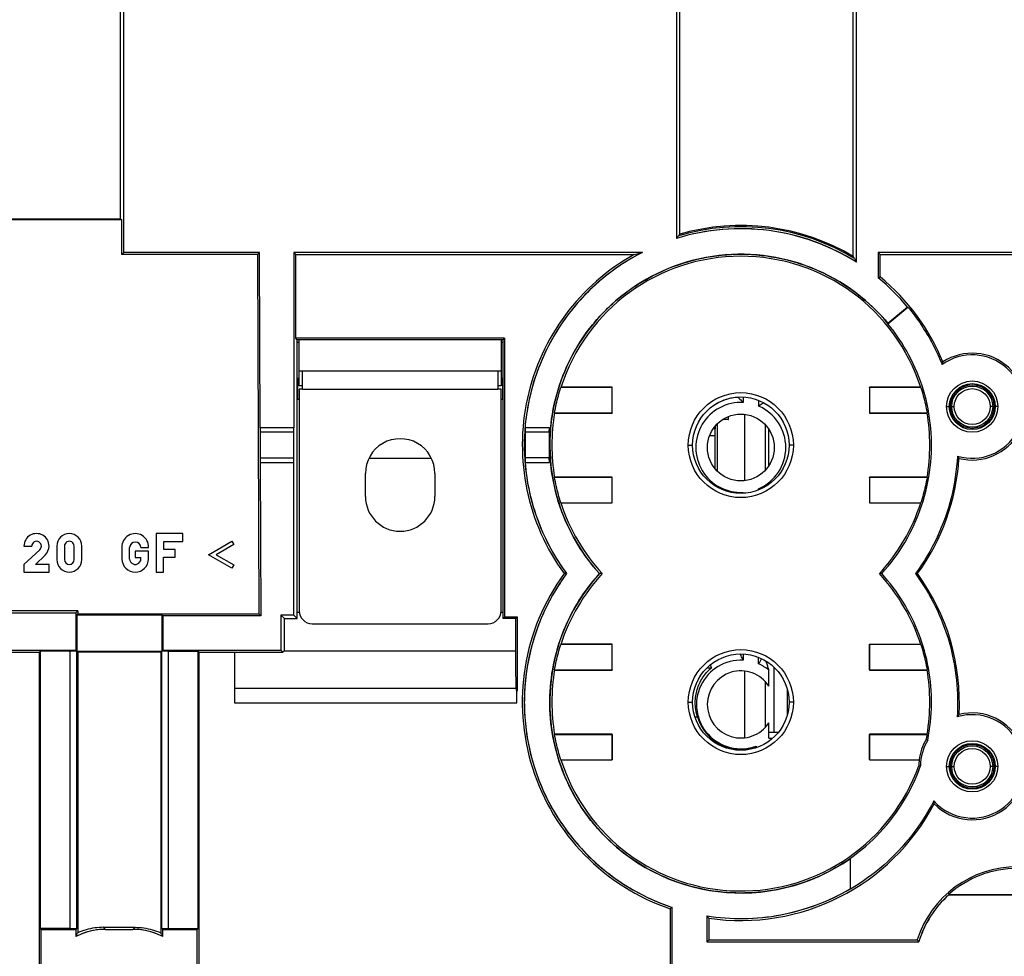
# Model space of a CAD drawing. Units: millimetres. Extents: x 0 to 420, y 0 to 297.
# Drawn here: x 218 to 233, y 183 to 198 of the extents above; entities that cross this region are included whole.
import ezdxf

# ---------------------------------------------------------------- set-up
doc = ezdxf.new("R2010")
doc.units = ezdxf.units.MM
doc.header["$LTSCALE"] = 23.1
for name, color, linetype in [('32087_0100_DXF_CONTINUOUS_LINE', 7, 'CONTINUOUS'), ('32088_0100_DXF_CONTINUOUS_LINE', 7, 'CONTINUOUS'), ('32124_0100_DXF_CONTINUOUS_LINE', 7, 'CONTINUOUS'), ('32125_0100_DXF_CONTINUOUS_LINE', 7, 'CONTINUOUS'), ('54812_0200_DXF_CONTINUOUS_LINE', 7, 'CONTINUOUS')]:
    doc.layers.add(name, color=color, linetype=linetype)

msp = doc.modelspace()

# ---------------------------------------------------------------- linework, layer by layer
at = {"layer": '32087_0100_DXF_CONTINUOUS_LINE', "color": 7, "linetype": 'CONTINUOUS'}
for p, q in [((219.09393, 194.42694), (219.09393, 199.75338)), ((219.14367, 193.90313), (219.14367, 199.80313)), ((227.74367, 199.80313), (227.74367, 194.11986)), ((227.79342, 194.18672), (227.79342, 199.75338)), ((230.49393, 193.83937), (230.49393, 198.02829)), ((230.54367, 193.75047), (230.54367, 197.99674)), ((219.11226, 194.40861), (216.37509, 194.40861)), ((216.39342, 194.42694), (219.09393, 194.42694)), ((219.09393, 194.42694), (219.11226, 194.40861)), ((219.11226, 193.87171), (219.11226, 194.40861)), ((227.79342, 194.18672), (227.77509, 194.16224)), ((219.14367, 193.90312), (219.11226, 193.87171)), ((221.222, 193.87171), (219.11226, 193.87171)), ((221.25328, 193.90313), (219.14367, 193.90313)), ((221.25328, 193.90312), (221.222, 193.87171)), ((221.222, 193.87171), (221.24649, 188.27956)), ((221.26524, 191.17313), (221.25328, 193.90313)), ((221.78869, 193.90313), (221.78869, 191.17313)), ((227.21157, 193.90313), (221.78869, 193.90313)), ((221.82011, 193.87171), (221.78869, 193.90312)), ((221.82011, 192.56669), (221.82011, 193.87171)), ((221.82011, 193.87171), (227.08611, 193.87171)), ((230.51226, 193.80694), (230.49393, 193.83937)), ((230.88084, 193.90334), (230.88084, 193.50694)), ((239.41491, 193.90334), (230.88084, 193.90334)), ((230.88084, 193.90334), (230.91226, 193.87192)), ((230.91289, 193.52253), (230.91226, 193.87192)), ((230.91226, 193.87192), (236.46724, 193.87192)), ((231.03229, 192.791), (231.34364, 193.05225)), ((231.33715, 193.05284), (231.03289, 192.79754)), ((231.33715, 193.05284), (231.34364, 193.05225)), ((231.03289, 192.79754), (231.03229, 192.791)), ((221.84367, 192.54312), (221.82011, 192.56669)), ((225.06724, 192.56669), (221.82011, 192.56669)), ((225.04367, 192.54312), (225.06724, 192.56669)), ((225.06724, 192.56669), (225.06724, 188.22669)), ((221.83791, 192.54889), (225.04943, 192.54889)), ((221.84367, 188.20312), (221.84367, 192.54313)), ((221.87365, 192.50312), (221.84367, 192.50312)), ((225.04367, 192.50312), (225.01365, 192.50312)), ((225.04367, 188.20312), (225.04367, 192.54313)), ((221.84367, 191.94312), (221.87365, 191.94312)), ((225.01365, 191.94312), (225.04367, 191.94312)), ((226.74106, 191.80051), (225.94306, 191.80051)), ((226.74367, 191.80312), (225.94482, 191.80312)), ((226.74106, 191.80051), (226.74367, 191.80312)), ((226.74106, 191.40574), (226.74106, 191.80051)), ((226.74367, 191.40312), (226.74367, 191.80312)), ((230.74367, 191.80312), (230.74367, 191.40312)), ((231.54253, 191.80312), (230.74367, 191.80312)), ((230.74629, 191.80051), (230.74367, 191.80312)), ((230.74629, 191.80051), (230.74629, 191.40574)), ((231.54429, 191.80051), (230.74629, 191.80051)), ((225.84607, 191.40574), (226.74106, 191.40574)), ((225.8465, 191.40312), (226.74367, 191.40312)), ((226.74106, 191.40574), (226.74367, 191.40312)), ((230.74629, 191.40574), (230.74367, 191.40312)), ((230.74367, 191.40312), (231.64084, 191.40312)), ((230.74629, 191.40574), (231.64128, 191.40574)), ((221.78869, 191.17313), (221.26524, 191.17313)), ((221.26524, 191.17311), (221.26615, 191.10313)), ((221.26615, 191.10313), (221.2679, 190.70313)), ((221.78808, 191.10313), (221.26615, 191.10313)), ((221.78808, 191.10313), (221.78869, 191.17311)), ((221.78808, 190.70313), (221.78808, 191.10313)), ((225.38593, 191.17313), (225.38654, 191.10313)), ((225.38593, 191.17312), (225.38593, 190.63313)), ((225.76455, 191.17312), (225.38593, 191.17312)), ((225.38654, 191.10313), (225.38654, 190.70313)), ((225.76394, 191.10313), (225.38654, 191.10313)), ((225.76394, 191.10313), (225.76455, 191.17313)), ((225.76394, 191.10313), (225.76394, 190.70313)), ((225.76455, 190.63313), (225.76455, 191.17312)), ((221.2679, 190.70313), (221.2676, 190.63313)), ((221.2676, 190.63313), (221.27805, 188.24815)), ((221.2676, 190.63312), (221.78869, 190.63312)), ((221.2679, 190.70313), (221.78808, 190.70313)), ((221.78869, 190.63313), (221.78808, 190.70313)), ((221.78869, 188.2581), (221.78869, 190.63313)), ((225.38654, 190.70313), (225.38593, 190.63313)), ((225.38593, 190.63313), (225.76455, 190.63313)), ((225.76394, 190.70313), (225.38654, 190.70313)), ((225.76455, 190.63313), (225.76394, 190.70313)), ((226.74106, 190.40051), (225.84607, 190.40051)), ((226.74367, 190.40312), (225.8465, 190.40312)), ((226.74106, 190.40051), (226.74367, 190.40312)), ((226.74106, 190.00574), (226.74106, 190.40051)), ((226.74367, 190.00312), (226.74367, 190.40312)), ((230.74367, 190.40312), (230.74367, 190.00312)), ((231.64084, 190.40312), (230.74367, 190.40312)), ((230.74629, 190.40051), (230.74367, 190.40312)), ((230.74629, 190.40051), (230.74629, 190.00574)), ((231.64128, 190.40051), (230.74629, 190.40051)), ((225.94306, 190.00574), (226.74106, 190.00574)), ((225.94482, 190.00312), (226.74367, 190.00312)), ((226.74106, 190.00574), (226.74367, 190.00312)), ((230.74629, 190.00574), (230.74367, 190.00312)), ((230.74367, 190.00312), (231.54253, 190.00312)), ((230.74629, 190.00574), (231.54428, 190.00574)), ((219.64924, 189.52669), (219.64924, 188.92669)), ((220.06324, 189.52669), (219.64924, 189.52669)), ((220.06324, 189.40069), (220.06324, 189.52669)), ((219.76924, 189.28069), (219.76924, 189.40069)), ((219.76924, 189.40069), (220.06324, 189.40069)), ((220.46285, 189.19669), (220.82658, 189.40669)), ((220.85658, 189.35473), (220.58285, 189.19669)), ((220.82658, 189.40669), (220.85658, 189.35473)), ((217.59124, 189.33169), (217.71124, 189.33169)), ((217.59124, 189.04669), (217.83724, 189.27469)), ((217.92124, 189.19069), (217.77124, 189.04669)), ((218.10124, 189.33169), (218.10124, 189.12169)), ((218.22124, 189.33169), (218.22124, 189.12169)), ((218.37124, 189.12169), (218.37124, 189.33169)), ((218.49124, 189.12169), (218.49124, 189.33169)), ((219.11524, 189.31069), (219.11524, 189.13069)), ((219.23524, 189.13069), (219.23524, 189.31069)), ((219.31924, 189.25069), (219.31924, 189.15469)), ((219.52924, 189.25069), (219.31924, 189.25069)), ((219.40924, 189.31069), (219.52924, 189.31069)), ((219.52924, 189.13069), (219.52924, 189.25069)), ((219.94324, 189.28069), (219.76924, 189.28069)), ((219.94324, 189.16069), (219.94324, 189.28069)), ((220.82658, 188.98669), (220.46285, 189.19669)), ((220.58285, 189.19669), (220.85658, 189.03865)), ((217.59124, 189.04669), (217.59124, 188.92669)), ((217.98124, 189.04669), (217.77124, 189.04669)), ((217.98124, 188.92669), (217.98124, 189.04669)), ((219.31924, 189.15469), (219.40924, 189.15469)), ((219.76324, 188.92669), (219.76324, 189.16069)), ((219.76324, 189.16069), (219.94324, 189.16069)), ((220.85658, 189.03865), (220.82658, 188.98669)), ((217.59124, 188.92669), (217.98124, 188.92669)), ((219.64924, 188.92669), (219.76324, 188.92669)), ((226.03307, 188.90312), (225.99413, 188.90312)), ((226.58877, 188.90312), (226.5461, 188.90312)), ((230.93496, 188.90312), (230.89858, 188.90312)), ((231.49322, 188.90312), (231.46001, 188.90312)), ((214.23582, 188.29527), (218.39749, 188.29527)), ((218.42891, 188.32669), (214.26724, 188.32669)), ((218.42891, 188.32669), (218.39749, 188.29527)), ((218.39749, 188.29527), (218.39749, 187.71098)), ((218.41146, 188.26211), (218.42891, 188.27956)), ((218.42891, 188.32669), (218.42891, 188.27956)), ((218.42891, 188.27956), (221.24649, 188.27956)), ((221.24649, 188.27956), (221.27805, 188.24815)), ((221.84367, 188.30312), (221.87365, 188.30312)), ((225.01365, 188.30312), (225.04367, 188.30312)), ((218.41146, 188.26211), (218.41146, 187.69702)), ((218.41146, 188.26211), (219.73589, 188.26211)), ((219.73589, 188.26211), (219.73589, 187.69702)), ((219.73589, 188.26211), (219.74985, 188.24815)), ((219.74985, 188.24815), (219.74985, 187.71098)), ((221.27805, 188.24815), (219.74985, 188.24815)), ((221.58869, 188.2581), (221.58869, 187.71098)), ((221.64367, 188.20312), (221.58869, 188.2581)), ((221.78869, 188.2581), (221.58869, 188.2581)), ((221.64367, 187.70312), (221.64367, 188.20312)), ((221.64367, 188.20312), (221.84367, 188.20312)), ((221.79367, 188.25312), (221.84367, 188.20312)), ((225.04367, 188.20312), (225.06724, 188.22669)), ((225.24367, 188.20312), (225.04367, 188.20312)), ((225.26724, 188.22669), (225.06724, 188.22669)), ((225.26724, 188.22669), (225.24367, 188.20312)), ((225.24367, 187.70312), (225.24367, 188.20312)), ((225.26724, 187.07956), (225.26724, 188.22669)), ((213.86724, 187.67956), (217.82891, 187.67956)), ((213.89865, 187.71098), (218.39749, 187.71098)), ((217.82891, 187.67956), (217.82891, 175.40832)), ((217.82893, 187.67956), (217.84606, 187.69702)), ((217.84636, 183.38044), (217.84636, 187.69702)), ((218.31146, 187.69702), (217.84636, 187.69702)), ((218.31146, 183.38044), (218.31146, 187.69702)), ((218.41233, 187.69614), (218.31146, 187.69702)), ((218.41146, 187.69702), (218.39749, 187.71098)), ((218.41146, 187.69702), (219.73589, 187.69702)), ((218.41233, 183.38131), (218.41233, 187.69614)), ((218.41233, 187.69614), (218.42891, 187.67956)), ((218.42891, 187.67956), (218.42891, 183.31442)), ((219.71844, 187.67956), (218.42891, 187.67956)), ((219.71844, 187.67956), (219.73502, 187.69614)), ((219.71844, 187.67956), (219.71844, 183.31442)), ((219.83589, 187.69702), (219.73502, 187.69614)), ((219.73502, 183.38131), (219.73502, 187.69614)), ((219.74985, 187.71098), (219.73589, 187.69702)), ((219.74985, 187.71098), (221.58869, 187.71098)), ((219.83589, 187.69702), (219.83589, 183.38044)), ((219.83589, 187.69702), (220.30098, 187.69702)), ((220.31844, 187.67956), (220.30098, 187.69702)), ((220.30139, 183.38044), (220.30129, 187.69702)), ((220.3188, 179.20312), (220.31844, 187.67956)), ((220.31844, 187.67956), (221.62011, 187.67956)), ((220.86724, 187.67956), (220.86724, 186.89003)), ((221.62011, 187.67956), (221.58869, 187.71098)), ((221.64367, 187.70312), (221.62011, 187.67956)), ((221.64367, 187.70312), (225.24367, 187.70312)), ((226.74106, 187.80051), (225.94306, 187.80051)), ((226.74367, 187.80312), (225.94482, 187.80312)), ((226.74106, 187.80051), (226.74367, 187.80312)), ((226.74106, 187.40574), (226.74106, 187.80051)), ((226.74367, 187.40312), (226.74367, 187.80312)), ((230.74367, 187.80312), (230.74367, 187.40312)), ((230.74367, 187.80312), (231.54253, 187.80312)), ((230.74629, 187.80051), (230.74367, 187.80312)), ((230.74629, 187.40574), (230.74629, 187.80051)), ((231.54428, 187.80051), (230.74629, 187.80051)), ((225.84607, 187.40574), (226.74106, 187.40574)), ((225.8465, 187.40312), (226.74367, 187.40312)), ((226.74106, 187.40574), (226.74367, 187.40312)), ((230.74367, 187.40312), (231.64084, 187.40312)), ((230.74629, 187.40574), (231.64128, 187.40574)), ((225.24934, 187.11461), (225.25101, 187.08419)), ((225.25676, 186.89003), (225.25676, 187.07956)), ((225.25676, 187.07956), (225.26724, 187.07956)), ((220.86724, 186.89003), (225.25676, 186.89003)), ((225.84607, 186.40051), (226.74106, 186.40051)), ((226.74367, 186.40312), (225.8465, 186.40312)), ((226.74106, 186.40051), (226.74106, 186.00574)), ((226.74367, 186.00312), (226.74367, 186.40312)), ((231.64084, 186.40312), (230.74367, 186.40312)), ((230.74367, 186.40312), (230.74367, 186.00312)), ((230.74629, 186.40051), (231.64128, 186.40051)), ((230.74629, 186.00574), (230.74629, 186.40051)), ((231.62664, 186.32242), (231.6512, 186.31304)), ((225.94306, 186.00574), (226.74106, 186.00574)), ((225.94482, 186.00312), (226.74367, 186.00312)), ((226.74106, 186.00574), (226.74367, 186.00312)), ((230.74367, 186.00312), (231.51842, 186.00312)), ((230.74629, 186.00574), (231.51941, 186.00574)), ((231.51224, 185.91387), (231.53899, 185.90909)), ((230.4483, 184.47494), (230.44367, 184.46605)), ((230.44367, 184.46605), (230.44367, 183.99497)), ((230.4483, 183.99234), (230.4483, 184.47495)), ((230.4483, 183.99232), (230.44367, 183.99497)), ((231.97614, 183.90836), (235.3112, 183.90836)), ((231.97614, 183.90836), (231.97814, 183.90312)), ((231.97814, 183.90312), (235.30921, 183.90312)), ((227.64341, 183.6852), (227.64367, 182.30312)), ((227.67509, 182.27156), (227.67509, 183.70852)), ((228.21226, 183.57672), (228.21226, 183.17171)), ((228.24367, 183.54009), (228.24367, 183.20312)), ((217.86033, 183.36647), (217.84636, 183.38044)), ((218.31146, 183.38044), (217.84636, 183.38044)), ((217.86033, 179.17313), (217.86033, 183.36647)), ((217.86033, 183.36647), (218.39749, 183.36647)), ((218.31146, 183.38044), (218.41233, 183.38131)), ((218.41233, 183.38131), (218.39749, 183.36647)), ((218.39749, 183.36647), (218.39749, 183.25291)), ((218.82887, 183.39789), (219.31848, 183.39789)), ((218.86029, 183.36647), (219.28706, 183.36647)), ((219.73502, 183.38131), (219.74985, 183.36647)), ((219.73502, 183.38131), (219.83589, 183.38044)), ((219.74985, 183.25291), (219.74985, 183.36647)), ((219.74985, 183.36647), (220.28702, 183.36647)), ((219.83589, 183.38044), (220.30098, 183.38044)), ((220.30098, 183.38044), (220.28702, 183.36647)), ((220.28779, 179.17311), (220.28769, 183.36647)), ((228.21226, 183.17171), (228.24367, 183.20312)), ((228.21226, 183.17171), (231.51188, 183.17171)), ((228.24367, 183.20312), (231.48871, 183.20312))]:
    msp.add_line(p, q, dxfattribs=at)
at = {"layer": '32087_0100_DXF_CONTINUOUS_LINE', "color": 9, "linetype": 'CONTINUOUS'}
for p, q in [((231.94682, 191.50312), (231.98682, 191.50312)), ((232.00367, 191.50312), (232.06428, 191.50312)), ((232.68367, 191.50312), (232.62307, 191.50312)), ((232.74053, 191.50312), (232.70053, 191.50312)), ((227.92674, 190.90312), (227.99367, 190.90312)), ((229.56061, 190.90312), (229.49367, 190.90312)), ((225.24934, 187.11461), (220.86724, 187.11461)), ((227.92674, 186.90312), (227.99367, 186.90312)), ((229.56061, 186.90312), (229.49367, 186.90312)), ((231.94682, 185.90312), (231.98682, 185.90312)), ((232.00367, 185.90312), (232.06428, 185.90312)), ((232.68367, 185.90312), (232.62307, 185.90312)), ((232.74053, 185.90312), (232.70053, 185.90312)), ((218.86029, 183.36647), (218.82887, 183.39789)), ((219.31848, 183.39789), (219.28706, 183.36647))]:
    msp.add_line(p, q, dxfattribs=at)
at = {"layer": '32087_0100_DXF_CONTINUOUS_LINE', "linetype": 'CONTINUOUS'}
msp.add_line((220.28702, 179.17313), (220.28702, 183.36647), dxfattribs=at)
at = {"layer": '32087_0100_DXF_CONTINUOUS_LINE', "color": 7, "linetype": 'CONTINUOUS'}
for centre, radius in [((232.34367, 191.50312), 0.39843), ((232.34367, 191.50312), 0.34), ((232.34367, 191.50312), 0.3194), ((228.74367, 190.90312), 0.81694), ((228.74367, 190.90312), 0.75), ((228.74367, 186.90312), 0.81694), ((228.74367, 186.90312), 0.75), ((232.34367, 185.90312), 0.39843), ((232.34367, 185.90312), 0.34), ((232.34367, 185.90312), 0.3194)]:
    msp.add_circle(centre, radius, dxfattribs=at)
at = {"layer": '32087_0100_DXF_CONTINUOUS_LINE', "color": 9, "linetype": 'CONTINUOUS'}
for centre, radius in [((232.34367, 191.50312), 0.35686), ((232.34367, 191.50312), 0.2794), ((232.34367, 185.90312), 0.35686), ((232.34367, 185.90312), 0.2794)]:
    msp.add_circle(centre, radius, dxfattribs=at)
at = {"layer": '32087_0100_DXF_CONTINUOUS_LINE', "color": 7, "linetype": 'CONTINUOUS'}
for centre, radius, start, end in [((228.74367, 190.90312), 3.36858, 57.700209, 107.269147), ((228.74367, 190.90312), 3.41833, 59.20142, 106.140214), ((228.74367, 190.90312), 3.4, 119.177604, 216.031879), ((228.74367, 190.90312), 3.36858, 117.053511, 216.42154), ((228.74367, 190.90312), 2.97142, 39.609014, 222.305201), ((228.74367, 190.90312), 2.94, 17.789983, 162.210017), ((228.74367, 190.90312), 3.36858, 39.655114, 50.621481), ((228.74367, 190.90312), 3.4, 22.390162, 50.370651), ((232.34367, 191.50312), 0.80471, 253.304932, 125.619712), ((232.34367, 191.50312), 0.8315, 255.663112, 123.23057), ((228.74367, 190.90312), 2.94, 170.173816, 189.826313), ((228.74367, 190.90312), 2.94, 350.173687, 9.826184), ((228.74367, 190.90312), 3.4, 323.968118, 356.534483), ((228.74367, 190.90312), 2.94, 197.789754, 222.86491), ((228.74367, 190.90312), 2.94, 317.13509, 342.210246), ((217.78624, 189.33169), 0.195, 359.998915, 180.001085), ((218.29624, 189.33169), 0.195, 360, 180), ((219.32224, 189.31952), 0.20719, 357.556494, 182.443506), ((217.78624, 189.33175), 0.075, 359.954163, 180.045837), ((218.29624, 189.33169), 0.075, 359.999999, 180.000001), ((219.32224, 189.30769), 0.08705, 1.974934, 178.025066), ((217.76374, 189.33919), 0.09779, 318.731398, 355.601294), ((217.76587, 189.34007), 0.21553, 316.125493, 357.771905), ((218.29624, 189.12169), 0.195, 180, 360), ((218.29624, 189.12169), 0.075, 180.000001, 359.999999), ((219.32224, 189.13351), 0.20702, 180.781479, 359.218521), ((219.32333, 189.13478), 0.08819, 182.658884, 13.047741), ((228.74367, 186.90312), 3.4, 143.968125, 251.123499), ((228.74367, 186.90312), 3.36858, 143.578462, 251.505092), ((228.74367, 186.90312), 2.97142, 137.694801, 304.898027), ((228.74367, 186.90312), 2.94, 137.13509, 162.210246), ((228.74367, 186.90312), 2.94, 17.789754, 42.86491), ((228.74367, 186.90312), 3.4, 356.723784, 36.031879), ((228.74367, 186.90312), 2.94, 170.173687, 189.826184), ((228.74367, 186.90312), 2.94, 350.173816, 9.826313), ((232.34367, 185.90312), 0.8315, 224.67364, 104.246967), ((232.34367, 185.90312), 0.80471, 221.990493, 106.961285), ((232.34367, 185.90312), 0.83063, 149.682338, 172.903385), ((232.34367, 185.90312), 0.80471, 149.378262, 179.573543), ((228.74367, 186.90312), 2.94, 197.789983, 340.337233), ((232.34367, 185.90312), 0.8315, 172.971465, 179.259501), ((228.74367, 186.90312), 3.4, 261.54348, 332.227988), ((233.04367, 182.70954), 1.63142, 89.999997, 162.38936), ((233.04367, 182.70954), 1.60524, 90, 131.684679), ((228.74367, 186.90312), 3.36858, 260.923284, 300.308995), ((233.04367, 182.70954), 1.6, 131.756008, 163.210753)]:
    msp.add_arc(centre, radius, start, end, dxfattribs=at)
at = {"layer": '32087_0100_DXF_CONTINUOUS_LINE', "color": 9, "linetype": 'CONTINUOUS'}
msp.add_arc((228.74367, 190.90312), 3.4, 58.65689, 106.551646, dxfattribs=at)
at = {"layer": '32087_0100_DXF_CONTINUOUS_LINE', "linetype": 'CONTINUOUS'}
for points in [[(230.54367, 193.75047, 11.06501), (230.13631, 194.00799, 11.06501), (229.19841, 194.35009, 11.06501), (228.20389, 194.26292, 11.06501), (227.74367, 194.11986, 11.06501)], [(231.33715, 193.05284, 11.06501), (231.2002, 193.21805, 11.06501), (231.04671, 193.3708, 11.06501), (230.88084, 193.50694, 11.06501)], [(225.38593, 190.63314, 11.06501), (225.41084, 190.3233, 11.06501), (225.54753, 189.70755, 11.06501), (225.84852, 189.15325, 11.06501), (226.03307, 188.90312, 11.06501)], [(228.21226, 183.57672, 11.06501), (228.59148, 183.51614, 11.06501), (229.37672, 183.52575, 11.06501), (230.11213, 183.80116, 11.06501), (230.44367, 183.99497, 11.06501)], [(231.97814, 183.90312, 11.06501), (231.76245, 183.71058, 11.06501), (231.59539, 183.44851, 11.06501), (231.51188, 183.17171, 11.06501)]]:
    msp.add_open_spline(points, degree=3, dxfattribs=at)
at = {"layer": '32087_0100_DXF_CONTINUOUS_LINE', "color": 7, "linetype": 'CONTINUOUS'}
for points, knots in [([(227.74367, 194.11986), (227.74716, 194.12458), (227.75414, 194.13401), (227.76461, 194.14814), (227.77159, 194.15755), (227.77509, 194.16224)], [0, 0, 0, 0, 0.33391181, 0.66723988, 1, 1, 1, 1]), ([(227.08611, 193.87171), (227.10008, 193.87534), (227.12797, 193.88248), (227.16979, 193.89295), (227.19764, 193.89977), (227.21157, 193.90312)], [0, 0, 0, 0, 0.33488579, 0.6676342, 1, 1, 1, 1]), ([(230.51226, 193.80694), (230.51576, 193.80069), (230.52273, 193.78816), (230.5332, 193.76933), (230.5402, 193.75677), (230.54367, 193.75047)], [0, 0, 0, 0, 0.33242648, 0.66586655, 1, 1, 1, 1]), ([(230.88084, 193.50694), (230.88785, 193.51026), (230.89816, 193.51554), (230.90872, 193.5203), (230.91226, 193.52176)], [0, 0, 0, 0, 0.66991537, 1, 1, 1, 1]), ([(231.34364, 193.05225), (231.41737, 192.96305), (231.55627, 192.7757), (231.73429, 192.47581), (231.83215, 192.26438), (231.87508, 192.15718)], [0, 0, 0, 0, 0.33233506, 0.66835815, 1, 1, 1, 1]), ([(230.93496, 188.90312), (231.07247, 189.05379), (231.31885, 189.38655), (231.57627, 189.95136), (231.71228, 190.55532), (231.71906, 191.16781), (231.60583, 191.76004), (231.37711, 192.31112), (231.15708, 192.63973), (231.03229, 192.791)], [0, 0, 0, 0, 0.14453013, 0.29089909, 0.43678158, 0.57993196, 0.72191202, 0.86105536, 1, 1, 1, 1]), ([(231.87517, 192.15739), (231.87649, 192.1619), (231.87917, 192.17097), (231.88327, 192.18461), (231.88607, 192.19374), (231.88748, 192.19831)], [0, 0, 0, 0, 0.33005497, 0.66384379, 1, 1, 1, 1]), ([(225.84607, 191.40574), (225.8538, 191.4503), (225.87128, 191.53898), (225.90364, 191.6707), (225.92925, 191.75742), (225.94306, 191.80051)], [0, 0, 0, 0, 0.33347511, 0.66631252, 1, 1, 1, 1]), ([(231.54429, 191.80051), (231.55809, 191.75745), (231.58369, 191.67076), (231.61605, 191.53904), (231.63354, 191.45033), (231.64128, 191.40574)], [0, 0, 0, 0, 0.33345991, 0.66629776, 1, 1, 1, 1]), ([(232.11253, 190.73245), (232.10149, 190.5145), (232.03615, 190.07994), (231.81571, 189.45857), (231.59013, 189.07986), (231.46001, 188.90312)], [0, 0, 0, 0, 0.33285277, 0.6652543, 1, 1, 1, 1]), ([(232.11253, 190.73233), (232.11529, 190.72842), (232.12075, 190.72062), (232.12907, 190.70906), (232.13467, 190.70142), (232.13745, 190.6976)], [0, 0, 0, 0, 0.33520467, 0.66873867, 1, 1, 1, 1]), ([(225.94306, 190.00574), (225.92926, 190.0488), (225.90366, 190.13549), (225.87129, 190.26721), (225.8538, 190.35592), (225.84607, 190.40051)], [0, 0, 0, 0, 0.3334599, 0.66629775, 1, 1, 1, 1]), ([(231.64128, 190.40051), (231.63355, 190.35595), (231.61607, 190.26727), (231.5837, 190.13555), (231.55809, 190.04883), (231.54429, 190.00574)], [0, 0, 0, 0, 0.33347511, 0.66631253, 1, 1, 1, 1]), ([(231.65118, 186.31302), (231.68855, 186.49714), (231.72805, 186.87148), (231.68077, 187.43152), (231.5308, 187.9695), (231.28379, 188.46938), (231.05983, 188.76632), (230.93496, 188.90312)], [0, 0, 0, 0, 0.20240159, 0.4026208, 0.6020979, 0.80045923, 1, 1, 1, 1]), ([(231.46001, 188.90312), (231.57766, 188.74334), (231.78446, 188.40301), (232.00236, 187.84185), (232.11438, 187.2584), (232.12197, 186.86271), (232.10896, 186.67268)], [0, 0, 0, 0, 0.25135425, 0.50140467, 0.75872505, 1, 1, 1, 1]), ([(225.24822, 187.1417), (225.2478, 187.15587), (225.24698, 187.21384), (225.24533, 187.33211), (225.24432, 187.50509), (225.24383, 187.63427), (225.24367, 187.70312)], [0, 0, 0, 0, 0.07574714, 0.30971063, 0.63210484, 1, 1, 1, 1]), ([(225.84607, 187.40574), (225.8538, 187.4503), (225.87128, 187.53898), (225.90364, 187.6707), (225.92925, 187.75742), (225.94306, 187.80051)], [0, 0, 0, 0, 0.33347511, 0.66631253, 1, 1, 1, 1]), ([(231.54429, 187.80051), (231.55808, 187.75745), (231.58369, 187.67076), (231.61605, 187.53904), (231.63354, 187.45033), (231.64128, 187.40574)], [0, 0, 0, 0, 0.3334599, 0.66629775, 1, 1, 1, 1]), ([(232.10901, 186.67286), (232.11218, 186.67685), (232.11859, 186.68485), (232.12831, 186.69684), (232.13487, 186.70483), (232.13817, 186.70883)], [0, 0, 0, 0, 0.33024953, 0.66408795, 1, 1, 1, 1]), ([(225.94306, 186.00574), (225.92926, 186.0488), (225.90366, 186.13549), (225.87129, 186.26721), (225.8538, 186.35592), (225.84607, 186.40051)], [0, 0, 0, 0, 0.3334599, 0.66629775, 1, 1, 1, 1]), ([(231.64128, 186.40051), (231.63977, 186.3918), (231.63667, 186.37441), (231.63179, 186.34838), (231.62839, 186.33106), (231.62665, 186.32242)], [0, 0, 0, 0, 0.33371287, 0.66701632, 1, 1, 1, 1]), ([(230.4483, 184.47495), (230.61438, 184.59155), (230.92614, 184.86202), (231.29602, 185.35107), (231.47202, 185.7208), (231.53899, 185.90911)], [0, 0, 0, 0, 0.3331396, 0.67187779, 1, 1, 1, 1]), ([(231.74568, 185.36487), (231.64899, 185.17616), (231.41883, 184.8164), (230.97946, 184.35037), (230.63214, 184.09999), (230.4483, 183.99234)], [0, 0, 0, 0, 0.33282283, 0.66561292, 1, 1, 1, 1]), ([(231.75199, 185.31892), (231.75123, 185.32403), (231.74973, 185.33423), (231.7476, 185.34951), (231.74624, 185.35968), (231.74558, 185.36476)], [0, 0, 0, 0, 0.33518423, 0.66809302, 1, 1, 1, 1]), ([(227.67509, 183.70852), (227.6716, 183.70601), (227.66463, 183.70099), (227.65416, 183.69348), (227.64717, 183.68848), (227.64367, 183.68598)], [0, 0, 0, 0, 0.33346118, 0.6667811, 1, 1, 1, 1]), ([(228.24367, 183.54009), (228.24018, 183.54414), (228.23319, 183.55227), (228.22272, 183.56448), (228.21574, 183.57264), (228.21226, 183.57672)], [0, 0, 0, 0, 0.33279062, 0.66613718, 1, 1, 1, 1]), ([(218.86029, 183.36647), (218.80669, 183.36647), (218.69939, 183.35782), (218.5432, 183.31939), (218.44457, 183.27749), (218.39749, 183.25291)], [0, 0, 0, 0, 0.33452942, 0.66849415, 1, 1, 1, 1]), ([(218.82887, 183.39789), (218.78338, 183.39789), (218.69147, 183.39137), (218.55696, 183.36328), (218.47038, 183.33252), (218.42891, 183.31442)], [0, 0, 0, 0, 0.33195298, 0.66983852, 1, 1, 1, 1]), ([(219.74985, 183.25291), (219.70243, 183.27767), (219.60369, 183.31955), (219.44749, 183.35786), (219.34057, 183.36647), (219.28706, 183.36647)], [0, 0, 0, 0, 0.33390744, 0.66599174, 1, 1, 1, 1]), ([(219.31848, 183.39789), (219.36424, 183.39789), (219.45588, 183.39159), (219.59041, 183.36346), (219.6767, 183.33264), (219.71844, 183.31442)], [0, 0, 0, 0, 0.3339237, 0.66769702, 1, 1, 1, 1]), ([(218.39749, 183.25291), (218.40093, 183.25993), (218.40784, 183.27378), (218.41831, 183.29429), (218.42536, 183.30777), (218.42891, 183.31442)], [0, 0, 0, 0, 0.33922565, 0.67247689, 1, 1, 1, 1]), ([(219.74985, 183.25291), (219.74652, 183.25973), (219.73974, 183.27342), (219.72927, 183.29393), (219.72209, 183.30759), (219.71844, 183.31442)], [0, 0, 0, 0, 0.32977754, 0.66345455, 1, 1, 1, 1]), ([(231.51188, 183.17171), (231.50928, 183.1752), (231.50408, 183.18217), (231.49636, 183.19264), (231.49127, 183.19964), (231.48871, 183.20312)], [0, 0, 0, 0, 0.33465571, 0.66798917, 1, 1, 1, 1])]:
    msp.add_open_spline(points, degree=3, knots=knots, dxfattribs=at)
at = {"layer": '32087_0100_DXF_CONTINUOUS_LINE', "linetype": 'CONTINUOUS'}
for points, knots in [([(227.21157, 193.90312, 11.06501), (226.96182, 193.77558, 11.06501), (226.48447, 193.45105, 11.06501), (225.91215, 192.79665, 11.06501), (225.52598, 192.01775, 11.06501), (225.4084, 191.45264, 11.06501), (225.38593, 191.17311, 11.06501)], [0, 0, 0, 0, 0.24590459, 0.5, 0.75409541, 1, 1, 1, 1]), ([(226.5461, 188.90312, 11.06501), (226.29291, 189.18133, 11.06501), (225.87216, 189.86905, 11.06501), (225.72227, 190.88034, 11.06501), (225.85705, 191.69289, 11.06501), (226.07792, 192.26076, 11.06501), (226.34568, 192.67624, 11.06501), (226.59467, 192.96137, 11.06501), (226.79323, 193.15025, 11.06501), (227.00816, 193.32027, 11.06501), (227.32548, 193.52668, 11.06501), (227.77449, 193.73333, 11.06501), (228.36778, 193.87214, 11.06501), (229.19121, 193.89129, 11.06501), (230.17136, 193.60064, 11.06501), (230.79307, 193.08734, 11.06501), (231.03289, 192.79754, 11.06501)], [0, 0, 0, 0, 0.11958646, 0.2493443, 0.31528144, 0.37980376, 0.44167026, 0.47133214, 0.5, 0.52866786, 0.55832974, 0.62019623, 0.68471856, 0.7506557, 0.88041354, 1, 1, 1, 1]), ([(226.03307, 188.90312, 11.06501), (225.89179, 188.71164, 11.06501), (225.6386, 188.27921, 11.06501), (225.40283, 187.53761, 11.06501), (225.34525, 186.71418, 11.06501), (225.49724, 185.87692, 11.06501), (225.8541, 185.10443, 11.06501), (226.37449, 184.4637, 11.06501), (226.99368, 183.99235, 11.06501), (227.44941, 183.78401, 11.06501), (227.67509, 183.70852, 11.06501)], [0, 0, 0, 0, 0.11277155, 0.23540629, 0.36562664, 0.5, 0.63437336, 0.76459371, 0.88722845, 1, 1, 1, 1]), ([(230.44367, 184.46605, 11.06501), (230.15901, 184.26749, 11.06501), (229.49164, 183.95795, 11.06501), (228.56386, 183.89575, 11.06501), (227.83274, 184.05629, 11.06501), (227.3224, 184.27454, 11.06501), (226.94608, 184.52555, 11.06501), (226.68419, 184.75614, 11.06501), (226.50857, 184.93978, 11.06501), (226.3491, 185.13761, 11.06501), (226.15419, 185.42705, 11.06501), (225.95379, 185.83259, 11.06501), (225.80316, 186.3668, 11.06501), (225.73821, 187.11252, 11.06501), (225.9195, 188.02455, 11.06501), (226.31249, 188.64644, 11.06501), (226.5461, 188.90312, 11.06501)], [0, 0, 0, 0, 0.12048242, 0.24945071, 0.31480262, 0.37899489, 0.44098665, 0.4709159, 0.5, 0.5290841, 0.55901335, 0.62100511, 0.68519738, 0.75054929, 0.87951758, 1, 1, 1, 1]), ([(218.86029, 183.36647, 11.06501), (218.73546, 183.36647, 11.06501), (218.57354, 183.33545, 11.06501), (218.42835, 183.26898, 11.06501), (218.39749, 183.25291, 11.06501)], [0, 0, 0, 0, 0.78202793, 1, 1, 1, 1]), ([(219.74985, 183.25291, 11.06501), (219.719, 183.26898, 11.06501), (219.57381, 183.33545, 11.06501), (219.41189, 183.36647, 11.06501), (219.28706, 183.36647, 11.06501)], [0, 0, 0, 0, 0.21797103, 1, 1, 1, 1])]:
    msp.add_open_spline(points, degree=3, knots=knots, dxfattribs=at)
at = {"layer": '32087_0100_DXF_CONTINUOUS_LINE', "color": 7, "linetype": 'CONTINUOUS'}
msp.add_open_spline([(225.24934, 187.11461), (225.24884, 187.12363), (225.24849, 187.13266), (225.24822, 187.1417)], degree=3, dxfattribs=at)
at = {"layer": '32088_0100_DXF_CONTINUOUS_LINE', "color": 7, "linetype": 'CONTINUOUS'}
for p, q in [((228.78156, 191.65088), (228.78156, 191.56602)), ((221.87365, 191.61305), (221.84367, 191.61305)), ((225.04367, 191.61305), (225.01365, 191.61305)), ((229.02098, 191.59778), (229.02098, 191.50977)), ((228.78156, 190.16807), (228.78156, 190.15611)), ((229.02098, 190.2087), (229.02098, 190.22432)), ((228.78156, 187.65088), (228.78156, 187.55542)), ((229.02098, 187.49823), (229.02098, 187.59778)), ((228.21844, 187.43582), (228.28543, 187.43582)), ((229.17981, 187.15408), (229.17981, 187.40097)), ((228.07115, 186.66705), (228.03217, 186.66705)), ((229.17981, 186.34063), (229.17981, 186.58001)), ((229.17981, 186.43389), (229.32619, 186.43389)), ((229.17981, 186.34063), (229.23634, 186.34063)), ((228.97544, 186.18983), (228.97544, 186.2048)), ((228.98155, 186.21997), (228.98155, 186.19237))]:
    msp.add_line(p, q, dxfattribs=at)
msp.add_circle((228.74367, 190.86705), 0.52, dxfattribs=at)
for centre, radius, start, end in [((228.74367, 190.86705), 0.78029, 93.115172, 119.830187), ((228.74367, 190.86705), 0.7, 86.897649, 273.102351), ((228.74367, 190.86705), 0.7, 293.338115, 66.661885), ((228.74367, 186.86705), 0.68941, 86.849962, 290.184386), ((228.74367, 186.86705), 0.52212, 33.349705, 326.650297), ((228.74367, 186.86705), 0.68941, 50.756052, 66.281729), ((228.74367, 186.86705), 0.70163, 196.561821, 289.288631)]:
    msp.add_arc(centre, radius, start, end, dxfattribs=at)
for points, knots in [([(228.70127, 191.64618), (228.71056, 191.63738), (228.72888, 191.61974), (228.75565, 191.59302), (228.77304, 191.57502), (228.78156, 191.56602)], [0, 0, 0, 0, 0.33828463, 0.67235096, 1, 1, 1, 1]), ([(229.10127, 191.56057), (229.09208, 191.55496), (229.07384, 191.54385), (229.04713, 191.52684), (229.0296, 191.51544), (229.02098, 191.50977)], [0, 0, 0, 0, 0.33992042, 0.6742024, 1, 1, 1, 1]), ([(228.78156, 187.55542), (228.77749, 187.56378), (228.76924, 187.58067), (228.75661, 187.60628), (228.74803, 187.62351), (228.74367, 187.63223)], [0, 0, 0, 0, 0.32579239, 0.6584606, 1, 1, 1, 1]), ([(229.06728, 187.57894), (229.06017, 187.56655), (229.04473, 187.53965), (229.0293, 187.51274), (229.02098, 187.49823)], [0, 0, 0, 0, 0.46054605, 1, 1, 1, 1]), ([(229.17896, 187.40547), (229.17327, 187.42478), (229.16158, 187.46302), (229.14694, 187.50776), (229.13827, 187.53327), (229.13597, 187.53998)], [0, 0, 0, 0, 0.42759477, 0.84935986, 1, 1, 1, 1]), ([(228.04223, 187.00094), (228.0474, 187.03457), (228.06984, 187.133), (228.14225, 187.28817), (228.23299, 187.39144), (228.28543, 187.43582)], [0, 0, 0, 0, 0.20052716, 0.59376923, 1, 1, 1, 1]), ([(228.26957, 187.48151), (228.27022, 187.4796), (228.27544, 187.46435), (228.28074, 187.44912), (228.28543, 187.43582)], [0, 0, 0, 0, 0.12507737, 1, 1, 1, 1])]:
    msp.add_open_spline(points, degree=3, knots=knots, dxfattribs=at)
for points in [[(229.02098, 190.22432), (229.02585, 190.22112), (229.03073, 190.21793), (229.03561, 190.21476)], [(228.73396, 187.65161), (228.7372, 187.64515), (228.74044, 187.6387), (228.74367, 187.63223)], [(228.04258, 186.78412), (228.03682, 186.82099), (228.03394, 186.85836), (228.03404, 186.89567)], [(228.03404, 186.89567), (228.03404, 186.89715), (228.03405, 186.89862), (228.03406, 186.9001)], [(228.03406, 186.9001), (228.03437, 186.93388), (228.03711, 186.9676), (228.04223, 187.00094)], [(228.07115, 186.66705), (228.05837, 186.70504), (228.0488, 186.74429), (228.04258, 186.78412)]]:
    msp.add_open_spline(points, degree=3, dxfattribs=at)
at = {"layer": '32124_0100_DXF_CONTINUOUS_LINE', "color": 7, "linetype": 'CONTINUOUS'}
for p, q in [((221.84811, 191.94312), (221.84811, 191.61305)), ((225.03924, 191.61305), (225.03924, 191.94312)), ((228.80367, 190.35164), (228.80367, 191.38259)), ((228.80716, 190.35195), (228.80716, 191.38245)), ((228.37912, 190.49906), (228.37912, 191.23356)), ((229.12029, 191.22444), (229.12027, 190.51093)), ((229.18025, 190.58889), (229.18027, 191.14698)), ((222.95783, 190.69876), (223.92919, 190.69876)), ((228.80367, 186.35023), (228.80367, 187.38916)), ((228.80716, 186.3505), (228.80716, 187.38916)), ((229.26357, 186.43389), (229.26361, 187.44355)), ((229.12017, 187.22739), (229.12014, 186.50605)), ((229.46367, 187.10516), (229.46367, 186.6993))]:
    msp.add_line(p, q, dxfattribs=at)
at = {"layer": '32125_0100_DXF_CONTINUOUS_LINE', "color": 9, "linetype": 'CONTINUOUS'}
for p, q in [((228.54902, 191.34827), (228.54902, 191.30062)), ((228.3428, 191.15527), (228.31436, 191.15527))]:
    msp.add_line(p, q, dxfattribs=at)
at = {"layer": '32125_0100_DXF_CONTINUOUS_LINE', "color": 7, "linetype": 'CONTINUOUS'}
for p, q in [((228.55143, 191.30053), (228.55143, 191.34945)), ((228.3428, 191.19554), (228.3428, 191.15527)), ((228.54902, 191.30079), (228.4632, 191.30279)), ((228.2597, 191.05526), (228.34367, 191.05526)), ((228.34367, 190.53868), (228.34367, 191.05526))]:
    msp.add_line(p, q, dxfattribs=at)
msp.add_open_spline([(228.54902, 191.30079), (228.55, 191.30077), (228.55043, 191.30075), (228.55042, 191.30072)], degree=3, dxfattribs=at)
msp.add_open_spline([(228.34367, 191.05526), (228.34186, 191.05707), (228.34541, 191.06878), (228.34177, 191.088), (228.34331, 191.11958), (228.3428, 191.14275), (228.3428, 191.15527)], degree=3, knots=[0, 0, 0, 0, 0.07670741, 0.29821208, 0.62468223, 1, 1, 1, 1], dxfattribs=at)
at = {"layer": '54812_0200_DXF_CONTINUOUS_LINE', "color": 7, "linetype": 'CONTINUOUS'}
for p, q in [((221.87365, 191.82869), (221.87365, 192.54889)), ((225.01365, 192.54889), (225.01365, 191.82869)), ((221.92365, 192.0547), (221.87365, 192.0547)), ((221.92365, 191.77219), (221.92365, 192.0547)), ((224.96365, 192.0547), (224.96365, 191.77219)), ((225.01365, 192.0547), (224.96365, 192.0547)), ((221.92365, 191.82869), (221.87365, 191.82869)), ((225.01365, 191.82869), (224.96365, 191.82869)), ((221.87365, 191.77219), (221.87365, 188.32315)), ((221.92365, 191.77219), (221.87365, 191.77219)), ((225.01365, 191.77219), (224.96365, 191.77219)), ((225.01365, 188.32315), (225.01365, 191.77219)), ((222.90365, 190.10315), (222.90365, 190.46315)), ((223.98365, 190.46315), (223.98365, 190.10315)), ((222.07365, 188.12315), (224.81365, 188.12315))]:
    msp.add_line(p, q, dxfattribs=at)
at = {"layer": '54812_0200_DXF_CONTINUOUS_LINE', "color": 9, "linetype": 'CONTINUOUS'}
for p, q in [((224.96365, 192.0547), (221.92365, 192.0547)), ((221.92365, 191.77219), (224.96365, 191.77219))]:
    msp.add_line(p, q, dxfattribs=at)
at = {"layer": '54812_0200_DXF_CONTINUOUS_LINE', "color": 7, "linetype": 'CONTINUOUS'}
for centre, radius, start, end in [((223.44365, 190.46315), 0.54, 359.999999, 180.000001), ((223.44365, 190.10315), 0.54, 180, 0), ((222.07365, 188.32315), 0.2, 179.999997, 270.000004), ((224.81365, 188.32315), 0.2, 269.999996, 0.000003)]:
    msp.add_arc(centre, radius, start, end, dxfattribs=at)

doc.saveas('drawing.dxf')
